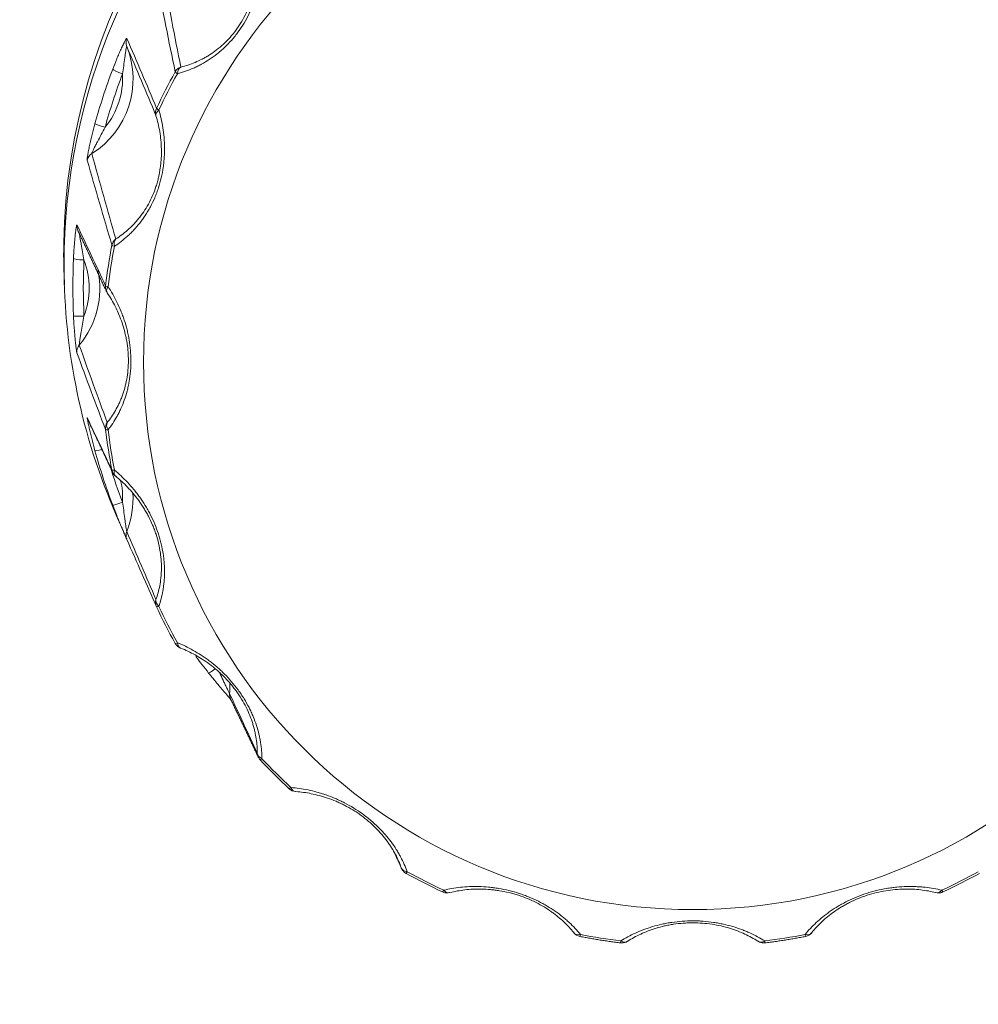
# Model space of a CAD drawing. Units: millimetres. Extents: x -150 to 368, y 59 to 282.
# Drawn here: x 108 to 113, y 127 to 131 of the extents above; entities that cross this region are included whole.
import ezdxf

# ---------------------------------------------------------------- set-up
doc = ezdxf.new("R2010")
doc.units = ezdxf.units.MM
doc.layers.add('1', color=7, linetype='Continuous', true_color=0xffffff)

msp = doc.modelspace()

# ---------------------------------------------------------------- linework, layer by layer
at = {"layer": '1', "color": 80, "linetype": 'Continuous', "lineweight": 18}
for p, q in [((108.4247, 129.1292), (108.42566, 129.12848)), ((108.42812, 128.94249), (108.46808, 128.85104)), ((108.73433, 128.30922), (108.73598, 128.30865)), ((109.28338, 127.62452), (109.28543, 127.62449)), ((109.78764, 127.261), (109.78909, 127.25744)), ((109.81045, 127.23428), (109.81051, 127.2342)), ((109.98511, 127.14563), (109.98516, 127.14555)), ((112.37241, 127.14555), (112.37246, 127.14563)), ((110.01828, 127.14236), (110.02021, 127.14295)), ((112.33736, 127.14295), (112.3393, 127.14236)), ((110.64058, 126.93347), (110.64061, 126.9334)), ((110.86707, 126.91026), (110.8684, 126.91117)), ((111.48917, 126.91117), (111.4905, 126.91026)), ((111.71696, 126.9334), (111.71699, 126.93347))]:
    msp.add_line(p, q, dxfattribs=at)
at = {"layer": '1', "color": 51, "linetype": 'Continuous', "lineweight": 13}
for p, q in [((109.81051, 127.2342), (109.81634, 127.24217)), ((109.98516, 127.14555), (109.99024, 127.1539)), ((112.36733, 127.1539), (112.37241, 127.14555)), ((110.64061, 126.9334), (110.64289, 126.94264)), ((110.8342, 126.90285), (110.83567, 126.91223)), ((111.5219, 126.91223), (111.52337, 126.90285)), ((111.71468, 126.94264), (111.71696, 126.9334))]:
    msp.add_line(p, q, dxfattribs=at)
at = {"layer": '1', "color": 80, "linetype": 'Continuous', "lineweight": 18}
for centre, start, end in [((108.42613, 130.03187), 204.82113, 213.73049), ((108.45625, 129.16798), 205.15242, 230.86598), ((108.75288, 128.35566), 209.08207, 248.22755), ((109.15081, 127.81003), 205.29591, 223.1196), ((109.28696, 127.6744), 227.09832, 265.89433), ((109.83467, 127.27798), 204.25677, 241.10313), ((110.00624, 127.19089), 245.07297, 270), ((112.35134, 127.19089), 270, 294.92703), ((110.00624, 127.19089), 270, 283.93445), ((112.35134, 127.19089), 256.06555, 270), ((110.6501, 126.98248), 218.75592, 259.05143), ((110.84028, 126.95248), 270, 302.38762), ((111.51729, 126.95248), 237.61238, 270), ((111.70747, 126.98248), 280.94857, 321.24408), ((110.84028, 126.95248), 263.01579, 270), ((111.51729, 126.95248), 270, 276.98421)]:
    msp.add_arc(centre, 0.05, start, end, dxfattribs=at)
for centre, major_axis, ratio, start_param, end_param in [((111.17673, 130.18648), (3, 0), 0.996195, 0.0315142, 3.1900912), ((111.17879, 130.13537), (-3, 0), 0.996195, 3.1415928, 6.2831853), ((108.08785, 131.02271), (-0.42034, 0), 0.996195, 2.1316716, 3.5231951), ((111.17879, 130.03063), (-2.95803, 0), 0.996195, 5.9227321, 6.01532), ((111.17673, 130.20282), (3, 0), 0.996195, 3.1442432, 3.1831204), ((111.17879, 130.03063), (-2.95803, 0), 0.996195, 6.2368914, 6.3294792), ((111.17879, 130.13537), (-3, 0), 0.996195, 0, 0.410665), ((107.92879, 130.02222), (-0.42034, 0), 0.996195, 2.4458309, 3.3532792), ((111.17879, 129.6945), (-2.82336, 0), 0.996195, 0.1223585, 0.1918008), ((111.17879, 130.03063), (-2.95803, 0), 0.996195, 0.2678653, 0.3604532), ((108.08785, 129.02174), (-0.42034, 0), 0.996195, 2.7599902, 3.2074744), ((111.17879, 129.6945), (-2.82336, 0), 0.996195, 0.4365177, 0.5059601), ((111.17879, 130.03063), (-2.95803, 0), 0.996195, 0.6407933, 0.6746125), ((108.54948, 128.11919), (-0.42034, 0), 0.996195, 3.0741494, 3.1937109), ((109.01872, 128.08777), (0.0451, 0.0216), 0.996557, 2.6293514, 3.1255331), ((111.17879, 129.6945), (-2.82336, 0), 0.996195, 0.750677, 0.8201193), ((111.17879, 129.6945), (-2.82336, 0), 0.996195, 1.0648363, 1.1342786), ((111.17879, 129.6945), (-2.82336, 0), 0.996195, 2.007314, 2.0767564)]:
    msp.add_ellipse(centre, major_axis=major_axis, ratio=ratio, start_param=start_param, end_param=end_param, dxfattribs=at)
msp.add_ellipse((111.17879, 129.67262), major_axis=(2.6209, 0), ratio=0.996195, dxfattribs=at)
at = {"layer": '1', "color": 51, "linetype": 'Continuous', "lineweight": 13}
for centre, major_axis, ratio, start_param, end_param in [((108.52433, 131.19734), (0.04591, 0.01981), 0.995419, 2.3180153, 3.1172303), ((111.17879, 130.02643), (2.90806, 0), 0.996195, 2.7811394, 2.8737273), ((108.08785, 131.02691), (0.37037, 0), 0.996195, 5.5971504, 6.3409017), ((108.4576, 131.05255), (-0.04676, 0.01769), 0.081555, 0.0657539, 1.6016436), ((111.17879, 129.6945), (-2.82336, 0), 0.996195, 5.7772252, 5.8466676), ((111.17879, 129.6918), (2.81121, 0), 0.996195, 2.6356326, 2.7050749), ((108.75288, 131.03366), (0.04894, 0.01025), 0.993027, 1.7105753, 2.4300703), ((108.75288, 131.03366), (0.0437, -0.0243), 0.076236, 3.218875, 3.8968115), ((108.75288, 131.03366), (0.01236, -0.04845), 0.637139, 3.2936413, 4.231835), ((108.66546, 130.86274), (-0.04621, -0.0191), 0.995253, 5.4565364, 6.1760314), ((108.66546, 130.86274), (0.04788, 0.0144), 0.550527, 2.1909314, 3.129125), ((108.66546, 130.86274), (0.04528, -0.02121), 0.078983, 3.2134714, 3.8914078), ((108.37443, 130.79754), (0.0482, -0.01328), 0.084048, 3.199651, 4.7355408), ((108.33802, 130.62612), (0.04808, 0.01373), 0.993588, 1.8550788, 2.6542938), ((108.28978, 130.32268), (0.04514, 0.0215), 0.996442, 2.5949879, 3.1546362), ((108.45625, 130.22133), (0.04792, 0.01428), 0.993798, 1.9418679, 2.661363), ((108.45625, 130.22133), (0.02707, -0.04204), 0.656206, 3.2793601, 4.2175537), ((111.17879, 129.6945), (-2.82336, 0), 0.996195, 6.0913845, 6.1608269), ((111.17879, 129.6918), (2.81121, 0), 0.996195, 2.9497918, 3.0192342), ((108.45625, 130.22133), (0.04908, -0.00957), 0.085558, 3.1931754, 3.8711118), ((108.27384, 130.16485), (-0.04995, 0.00232), 0.087062, 0.0389553, 1.5748451), ((111.17879, 130.02643), (2.90806, 0), 0.996195, 3.0952987, 3.1878866), ((107.92879, 130.02643), (0.37037, 0), 0.996195, 5.9113096, 6.655061), ((108.42613, 130.03187), (-0.04538, -0.02099), 0.996267, 5.7294282, 6.2831764), ((108.42613, 130.03187), (0.04962, -0.00613), 0.086504, 3.1871771, 3.8651136), ((108.42613, 130.03187), (0.04158, 0.02776), 0.560196, 2.220593, 3.1587867), ((108.27384, 129.89672), (0.04995, 0.00232), 0.087062, 3.1724505, 4.7083403), ((108.28978, 129.72207), (0.0469, 0.01733), 0.994517, 2.0938158, 2.8930308), ((108.33802, 129.41862), (0.04518, 0.02143), 0.997371, 2.9105513, 3.1567879), ((108.42613, 129.35744), (0.04677, 0.01768), 0.994737, 2.1843049, 2.9037999), ((108.42613, 129.35744), (0.04962, 0.00613), 0.086504, 3.1658214, 3.8437578), ((108.42613, 129.35744), (0.03921, -0.03103), 0.671314, 3.2548657, 4.1930593), ((111.17879, 129.6918), (2.81121, 0), 0.996195, 3.2639511, 3.3333935), ((108.37443, 129.26403), (-0.0482, -0.01328), 0.084048, 0.0117548, 1.2354174), ((111.17879, 130.02643), (2.90806, 0), 0.996195, 3.4387926, 3.5020459), ((108.45625, 129.16798), (-0.04526, -0.02125), 0.997205, 6.0376092, 6.2832018), ((108.45625, 129.16798), (0.04908, 0.00957), 0.085558, 3.1598231, 3.8377595), ((108.45625, 129.16798), (0.03156, 0.03878), 0.575304, 2.2450949, 3.1415779), ((108.08785, 129.02594), (0.37037, 0), 0.996195, 6.2254689, 6.508479), ((108.4576, 129.00902), (0.04676, 0.01769), 0.081555, 3.1456519, 4.6815417), ((108.52433, 128.84741), (0.04579, 0.02007), 0.99554, 2.3487516, 3.1479666), ((108.66546, 128.52657), (0.04574, 0.02018), 0.99575, 2.4444587, 3.1639537), ((108.66546, 128.52657), (0.04723, -0.01642), 0.680983, 3.2224201, 4.1606138), ((108.66546, 128.52657), (0.04528, 0.02121), 0.078983, 3.1395271, 3.8174635), ((111.17879, 129.6918), (2.81121, 0), 0.996195, 3.5781104, 3.6475527), ((108.75288, 128.35566), (0.0437, 0.0243), 0.076236, 3.1341235, 3.8120599), ((108.75288, 128.35566), (0.01855, 0.04643), 0.594371, 2.2621339, 3.1415831), ((108.90774, 128.22134), (0.03899, 0.0313), 0.068064, 3.1219086, 4.4358045), ((109.15081, 127.81003), (0.04521, 0.02136), 0.99674, 2.7325538, 3.1415954), ((109.15081, 127.81003), (0.05, 0.00018), 0.684267, 3.1856135, 4.1238072), ((109.15081, 127.81003), (0.0365, 0.03418), 0.063731, 3.116891, 3.7948274), ((111.17879, 129.6918), (2.81121, 0), 0.996195, 3.8922696, 3.961712), ((109.28696, 127.6744), (0.03404, 0.03663), 0.059452, 3.1126122, 3.7905486), ((109.28696, 127.6744), (0.00358, 0.04987), 0.615531, 2.2698023, 3.1415784), ((109.83467, 127.27798), (0.04711, 0.01675), 0.680845, 3.1488542, 4.0870478), ((111.17879, 129.6918), (2.81121, 0), 0.996195, 4.2064289, 4.2758713), ((111.17879, 129.6918), (2.81121, 0), 0.996195, 5.1489067, 5.2183491), ((110.00624, 127.19089), (-0.01204, 0.04853), 0.636714, 2.2668062, 3.1415814), ((112.35134, 127.19089), (0.01204, 0.04853), 0.636714, 3.1416039, 4.0163791), ((110.6501, 126.98248), (0.03899, 0.0313), 0.671051, 3.1165412, 4.0547349), ((111.17879, 129.6918), (2.81121, 0), 0.996195, 4.5205882, 4.5900305), ((110.84028, 126.95248), (-0.02678, 0.04222), 0.655845, 2.2527507, 3.141599), ((111.51729, 126.95248), (0.02678, 0.04222), 0.655845, 3.1415863, 4.0304346), ((111.17879, 129.6918), (2.81121, 0), 0.996195, 4.8347474, 4.9041898), ((111.70747, 126.98248), (-0.03899, 0.0313), 0.671051, 2.2284504, 3.1666441)]:
    msp.add_ellipse(centre, major_axis=major_axis, ratio=ratio, start_param=start_param, end_param=end_param, dxfattribs=at)
for points, knots in [([(222.85379, 131.00701), (222.85378, 131.00701), (185.15563, 131.007), (185.15563, 131.00701), (185.15563, 131.00702), (185.15564, 134.3439), (185.15563, 134.3439), (185.15562, 134.3439), (185.00577, 134.34391), (185.00577, 134.34389), (185.00577, 134.34388), (185.00577, 124.2306), (185.00577, 124.23059), (185.00577, 124.17568), (184.96081, 124.13108), (184.90569, 124.13108), (184.90568, 124.13108), (133.4248, 124.13108), (133.42478, 124.13108), (131.7491, 124.13108), (131.74908, 124.13108), (94.37031, 124.13108), (94.3703, 124.13108), (94.31518, 124.13108), (94.27021, 124.17568), (94.27021, 124.23059), (94.27021, 124.2306), (94.27022, 134.3439), (94.27021, 134.3439), (94.2702, 134.3439), (94.12036, 134.34391), (94.12036, 134.34389), (94.12036, 134.34388), (94.12037, 126.53353), (94.12036, 126.53353), (94.12035, 126.53353), (75.30466, 126.53353), (75.30464, 126.53353), (56.5082, 126.53354), (56.5082, 126.53353), (56.50821, 126.53352), (56.50819, 126.3841), (56.50821, 126.3841), (56.50822, 126.3841), (75.30464, 126.3841), (75.30466, 126.3841), (94.12036, 126.38411), (94.12036, 126.3841)], [0, 0, 0, 0, 0.0588235, 0.0588235, 0.0588235, 0.1176471, 0.1176471, 0.1176471, 0.1764706, 0.1764706, 0.1764706, 0.2352941, 0.2352941, 0.2352941, 0.2941176, 0.2941176, 0.2941176, 0.3529412, 0.3529412, 0.4117647, 0.4117647, 0.4705882, 0.4705882, 0.4705882, 0.5294118, 0.5294118, 0.5294118, 0.5882353, 0.5882353, 0.5882353, 0.6470588, 0.6470588, 0.6470588, 0.7058824, 0.7058824, 0.7058824, 0.7647059, 0.7647059, 0.8235294, 0.8235294, 0.8235294, 0.8823529, 0.8823529, 0.8823529, 0.9411765, 0.9411765, 1, 1, 1, 1]), ([(109.12315, 131.60213), (109.12288, 131.57392), (109.12083, 131.54517), (109.1145, 131.501), (109.11185, 131.4861), (109.10692, 131.46343), (109.10512, 131.45583), (109.10123, 131.44068), (109.09913, 131.43311), (109.09237, 131.4104), (109.08723, 131.39527), (109.07846, 131.37259), (109.07536, 131.36503), (109.06879, 131.34992), (109.06531, 131.34234), (109.04702, 131.30471), (109.02988, 131.276), (109.00511, 131.24199), (108.99996, 131.23525), (108.98949, 131.22218), (108.97346, 131.20309), (108.95652, 131.18554), (108.939, 131.16894), (108.93307, 131.16357), (108.92101, 131.15315), (108.91489, 131.1481), (108.89653, 131.13363), (108.88418, 131.12477), (108.85927, 131.10845), (108.84672, 131.10099), (108.82774, 131.09075), (108.82139, 131.08749), (108.80864, 131.08128), (108.80224, 131.07832), (108.77037, 131.06437), (108.74503, 131.05571), (108.71979, 131.04907)], [0, 0, 0, 0, 0.125, 0.125, 0.1875, 0.1875, 0.21875, 0.21875, 0.25, 0.25, 0.3125, 0.3125, 0.34375, 0.34375, 0.375, 0.375, 0.5, 0.5, 0.53125, 0.53125, 0.5625, 0.625, 0.625, 0.65625, 0.65625, 0.6875, 0.6875, 0.75, 0.75, 0.8125, 0.8125, 0.84375, 0.84375, 0.875, 0.875, 1, 1, 1, 1]), ([(108.73598, 131.08035), (108.75846, 131.08588), (108.78106, 131.09318), (108.81522, 131.10743), (108.82665, 131.11273), (108.8439, 131.12166), (108.84967, 131.12481), (108.86119, 131.13142), (108.86693, 131.13487), (108.88404, 131.14572), (108.89533, 131.15358), (108.91767, 131.17074), (108.92871, 131.18003), (108.96139, 131.21041), (108.98156, 131.233), (109.00452, 131.26447), (109.009, 131.27092), (109.01756, 131.28391), (109.02988, 131.30361), (109.04072, 131.32394), (109.05062, 131.34467), (109.05377, 131.35168), (109.0597, 131.36563), (109.06248, 131.37259), (109.0703, 131.39343), (109.07484, 131.40726), (109.08273, 131.43483), (109.08609, 131.44857), (109.09172, 131.47596), (109.09398, 131.48949), (109.09927, 131.52943), (109.10084, 131.55532), (109.10086, 131.58065)], [0, 0, 0, 0, 0.125, 0.125, 0.1875, 0.1875, 0.21875, 0.21875, 0.25, 0.25, 0.3125, 0.3125, 0.375, 0.375, 0.5, 0.5, 0.53125, 0.53125, 0.5625, 0.625, 0.625, 0.65625, 0.65625, 0.6875, 0.6875, 0.75, 0.75, 0.8125, 0.8125, 0.875, 0.875, 1, 1, 1, 1]), ([(108.47866, 131.2174), (108.47849, 131.2178), (108.47814, 131.21779), (108.4771, 131.21699), (108.47642, 131.2162), (108.47473, 131.21387), (108.47376, 131.21236), (108.47156, 131.20872), (108.47034, 131.20657), (108.46641, 131.19938), (108.46349, 131.19368), (108.4588, 131.1841), (108.45718, 131.18073), (108.45393, 131.17382), (108.45228, 131.17026), (108.44731, 131.15934), (108.44394, 131.15171), (108.43714, 131.13591), (108.43376, 131.12786), (108.42375, 131.10346), (108.41722, 131.08681), (108.41084, 131.06996)], [0, 0, 0, 0, 0.0625, 0.0625, 0.125, 0.125, 0.1875, 0.1875, 0.25, 0.25, 0.375, 0.375, 0.4375, 0.4375, 0.5, 0.5, 0.625, 0.625, 0.75, 0.75, 1, 1, 1, 1]), ([(108.4576, 131.04819), (108.45968, 131.06096), (108.46156, 131.07371), (108.46512, 131.09902), (108.46679, 131.11159), (108.46932, 131.1301), (108.47016, 131.1362), (108.47146, 131.14521), (108.4719, 131.14819), (108.47278, 131.15398), (108.47322, 131.15679), (108.47411, 131.1622), (108.47454, 131.16476), (108.4754, 131.16948), (108.47582, 131.17167), (108.47642, 131.17441), (108.4766, 131.17523), (108.47696, 131.17665), (108.47713, 131.17726), (108.47743, 131.17817), (108.47756, 131.17849), (108.47779, 131.17881), (108.47788, 131.17881), (108.47795, 131.17865)], [0, 0, 0, 0, 0.25, 0.25, 0.5, 0.5, 0.625, 0.625, 0.6875, 0.6875, 0.75, 0.75, 0.8125, 0.8125, 0.875, 0.875, 0.90625, 0.90625, 0.9375, 0.9375, 0.96875, 0.96875, 1, 1, 1, 1]), ([(94.12036, 126.3841), (94.12036, 126.38409), (94.12036, 124.2306), (94.12036, 124.23059), (94.12036, 124.09333), (94.23249, 123.98179), (94.3703, 123.98179), (94.37031, 123.98179), (117.36455, 123.9818), (117.36455, 123.98179), (117.36455, 123.98178), (117.36454, 77.23931), (117.36455, 77.23931), (117.36456, 77.23931), (117.51454, 77.2393), (117.51454, 77.23931), (117.51454, 77.23932), (117.51453, 123.98179), (117.51454, 123.98179), (117.51455, 123.98179), (131.74908, 123.98179), (131.7491, 123.98179), (133.42478, 123.98179), (133.4248, 123.98179), (161.84211, 123.9818), (161.84211, 123.98179), (161.84211, 123.98178), (161.8421, 77.23931), (161.84211, 77.23931), (161.84212, 77.23931), (161.9921, 77.2393), (161.9921, 77.23931), (161.9921, 77.23932), (161.99209, 123.98179), (161.9921, 123.98179), (161.99211, 123.98179), (184.90568, 123.98179), (184.90569, 123.98179), (185.04347, 123.98179), (185.15563, 124.09333), (185.15563, 124.23059), (185.15563, 124.2306), (185.15562, 130.85759), (185.15563, 130.85759), (185.15564, 130.85759), (222.85378, 130.85758), (222.85378, 130.85759), (222.85378, 130.8576), (222.85378, 131.00697), (222.85378, 131.007)], [0, 0, 0, 0, 0.0588242, 0.0588242, 0.0588242, 0.1176484, 0.1176484, 0.1176484, 0.1764725, 0.1764725, 0.1764725, 0.2352967, 0.2352967, 0.2352967, 0.2941209, 0.2941209, 0.2941209, 0.3529451, 0.3529451, 0.3529451, 0.4117693, 0.4117693, 0.4705935, 0.4705935, 0.5294176, 0.5294176, 0.5294176, 0.5882418, 0.5882418, 0.5882418, 0.647066, 0.647066, 0.647066, 0.7058902, 0.7058902, 0.7058902, 0.7647144, 0.7647144, 0.7647144, 0.8235385, 0.8235385, 0.8235385, 0.8823627, 0.8823627, 0.8823627, 0.9411869, 0.9411869, 0.9411869, 1, 1, 1, 1]), ([(108.63118, 130.87582), (108.63912, 130.84882), (108.64556, 130.82077), (108.65252, 130.77669), (108.65438, 130.76167), (108.6564, 130.73854), (108.65694, 130.73075), (108.65774, 130.71511), (108.658, 130.70724), (108.65833, 130.68352), (108.65796, 130.66752), (108.65644, 130.64322), (108.65577, 130.63506), (108.65408, 130.61865), (108.65306, 130.61036), (108.64707, 130.5689), (108.63957, 130.53631), (108.62656, 130.49633), (108.62376, 130.48834), (108.61788, 130.47268), (108.60862, 130.4496), (108.59807, 130.42771), (108.58671, 130.40656), (108.58279, 130.39964), (108.57469, 130.38603), (108.57051, 130.37936), (108.55776, 130.35998), (108.54892, 130.34778), (108.53067, 130.32465), (108.52124, 130.31372), (108.5067, 130.29819), (108.50178, 130.29315), (108.49182, 130.28336), (108.48677, 130.27859), (108.46139, 130.2556), (108.44051, 130.23965), (108.41912, 130.22566)], [0, 0, 0, 0, 0.125, 0.125, 0.1875, 0.1875, 0.21875, 0.21875, 0.25, 0.25, 0.3125, 0.3125, 0.34375, 0.34375, 0.375, 0.375, 0.5, 0.5, 0.53125, 0.53125, 0.5625, 0.625, 0.625, 0.65625, 0.65625, 0.6875, 0.6875, 0.75, 0.75, 0.8125, 0.8125, 0.84375, 0.84375, 0.875, 0.875, 1, 1, 1, 1]), ([(108.32624, 130.81057), (108.32147, 130.79324), (108.31691, 130.7759), (108.31047, 130.74995), (108.30839, 130.7413), (108.30539, 130.72836), (108.3044, 130.72404), (108.30248, 130.71543), (108.30153, 130.71111), (108.29881, 130.69837), (108.29713, 130.69015), (108.2941, 130.67441), (108.29279, 130.66713), (108.2912, 130.65741), (108.29073, 130.65434), (108.28995, 130.64886), (108.28964, 130.64643), (108.28919, 130.64223), (108.28905, 130.64046), (108.28896, 130.63779), (108.28901, 130.63686), (108.28915, 130.63636)], [0, 0, 0, 0, 0.25, 0.25, 0.375, 0.375, 0.4375, 0.4375, 0.5, 0.5, 0.625, 0.625, 0.75, 0.75, 0.8125, 0.8125, 0.875, 0.875, 0.9375, 0.9375, 1, 1, 1, 1]), ([(108.31144, 130.66812), (108.31137, 130.66829), (108.31138, 130.66861), (108.31155, 130.6695), (108.31171, 130.67009), (108.3124, 130.67219), (108.31311, 130.67404), (108.31489, 130.67825), (108.31593, 130.68057), (108.31823, 130.68554), (108.31948, 130.68816), (108.32209, 130.69348), (108.32345, 130.69621), (108.32625, 130.70175), (108.3277, 130.70457), (108.33209, 130.71306), (108.33509, 130.71873), (108.34415, 130.73576), (108.35031, 130.74715), (108.36252, 130.77009), (108.36856, 130.78161), (108.37443, 130.79319)], [0, 0, 0, 0, 0.03125, 0.03125, 0.0625, 0.0625, 0.125, 0.125, 0.1875, 0.1875, 0.25, 0.25, 0.3125, 0.3125, 0.375, 0.375, 0.5, 0.5, 0.75, 0.75, 1, 1, 1, 1]), ([(108.24008, 130.32769), (108.23991, 130.32804), (108.2397, 130.32794), (108.2392, 130.3269), (108.23891, 130.32596), (108.23826, 130.32326), (108.23791, 130.32154), (108.23716, 130.31743), (108.23676, 130.31503), (108.23553, 130.30702), (108.23468, 130.30073), (108.2334, 130.29021), (108.23297, 130.28651), (108.23213, 130.27896), (108.23172, 130.27508), (108.23052, 130.26318), (108.22975, 130.2549), (108.2283, 130.2378), (108.22763, 130.22911), (108.22578, 130.20284), (108.22476, 130.185), (108.22392, 130.167)], [0, 0, 0, 0, 0.0625, 0.0625, 0.125, 0.125, 0.1875, 0.1875, 0.25, 0.25, 0.375, 0.375, 0.4375, 0.4375, 0.5, 0.5, 0.625, 0.625, 0.75, 0.75, 1, 1, 1, 1]), ([(108.27384, 130.16049), (108.27185, 130.17328), (108.26968, 130.18598), (108.26517, 130.21114), (108.26283, 130.22361), (108.2594, 130.24196), (108.25826, 130.24803), (108.25663, 130.25698), (108.25609, 130.25995), (108.25506, 130.26571), (108.25457, 130.26851), (108.25364, 130.27391), (108.25322, 130.27648), (108.25246, 130.28122), (108.25212, 130.28342), (108.25173, 130.28619), (108.25162, 130.28702), (108.25144, 130.28847), (108.25137, 130.28909), (108.25129, 130.29004), (108.25128, 130.29037), (108.2513, 130.29074), (108.25135, 130.29076), (108.25142, 130.29062)], [0, 0, 0, 0, 0.25, 0.25, 0.5, 0.5, 0.625, 0.625, 0.6875, 0.6875, 0.75, 0.75, 0.8125, 0.8125, 0.875, 0.875, 0.90625, 0.90625, 0.9375, 0.9375, 0.96875, 0.96875, 1, 1, 1, 1]), ([(108.38859, 130.03362), (108.40396, 130.01029), (108.41826, 129.98551), (108.43782, 129.94562), (108.44403, 129.93187), (108.45279, 129.91044), (108.45562, 129.90318), (108.46102, 129.88852), (108.46361, 129.8811), (108.471, 129.8586), (108.47545, 129.84324), (108.48132, 129.81962), (108.48314, 129.81165), (108.4865, 129.7955), (108.48805, 129.7873), (108.49495, 129.74598), (108.49781, 129.71266), (108.49784, 129.67063), (108.49766, 129.66217), (108.49696, 129.64547), (108.49536, 129.62068), (108.49224, 129.59663), (108.48816, 129.57305), (108.48663, 129.56527), (108.48327, 129.54985), (108.48144, 129.54223), (108.47555, 129.5199), (108.4711, 129.50561), (108.46128, 129.47805), (108.45591, 129.46479), (108.44722, 129.44559), (108.44422, 129.43931), (108.43801, 129.42696), (108.4348, 129.42089), (108.41841, 129.39131), (108.40403, 129.3698), (108.38859, 129.34999)], [0, 0, 0, 0, 0.125, 0.125, 0.1875, 0.1875, 0.21875, 0.21875, 0.25, 0.25, 0.3125, 0.3125, 0.34375, 0.34375, 0.375, 0.375, 0.5, 0.5, 0.53125, 0.53125, 0.5625, 0.625, 0.625, 0.65625, 0.65625, 0.6875, 0.6875, 0.75, 0.75, 0.8125, 0.8125, 0.84375, 0.84375, 0.875, 0.875, 1, 1, 1, 1]), ([(108.22392, 129.89426), (108.22475, 129.87631), (108.22578, 129.85842), (108.22761, 129.83174), (108.22827, 129.82287), (108.22934, 129.80962), (108.22971, 129.80521), (108.23048, 129.79641), (108.23087, 129.79201), (108.23209, 129.77903), (108.23293, 129.77067), (108.23466, 129.75473), (108.23551, 129.74738), (108.23674, 129.7376), (108.23714, 129.73452), (108.2379, 129.72904), (108.23825, 129.72661), (108.2389, 129.72244), (108.23919, 129.7207), (108.2397, 129.71809), (108.23991, 129.7172), (108.24008, 129.71675)], [0, 0, 0, 0, 0.25, 0.25, 0.375, 0.375, 0.4375, 0.4375, 0.5, 0.5, 0.625, 0.625, 0.75, 0.75, 0.8125, 0.8125, 0.875, 0.875, 0.9375, 0.9375, 1, 1, 1, 1]), ([(108.25142, 129.75382), (108.25135, 129.75397), (108.25131, 129.75428), (108.25128, 129.7552), (108.25129, 129.75581), (108.25141, 129.75804), (108.2516, 129.76004), (108.25212, 129.7646), (108.25245, 129.76714), (108.25321, 129.77259), (108.25363, 129.77548), (108.25454, 129.78136), (108.25503, 129.78437), (108.25604, 129.79051), (108.25658, 129.79365), (108.25821, 129.80309), (108.25934, 129.80941), (108.26277, 129.82841), (108.26513, 129.84115), (108.26967, 129.86673), (108.27185, 129.87955), (108.27384, 129.89236)], [0, 0, 0, 0, 0.03125, 0.03125, 0.0625, 0.0625, 0.125, 0.125, 0.1875, 0.1875, 0.25, 0.25, 0.3125, 0.3125, 0.375, 0.375, 0.5, 0.5, 0.75, 0.75, 1, 1, 1, 1]), ([(108.38482, 129.3853), (108.39871, 129.4026), (108.41169, 129.42141), (108.42956, 129.4525), (108.43524, 129.46335), (108.4433, 129.48047), (108.44592, 129.48633), (108.45095, 129.4983), (108.45336, 129.50439), (108.46027, 129.52301), (108.46445, 129.53588), (108.47182, 129.56265), (108.47502, 129.57656), (108.48292, 129.62007), (108.48568, 129.65008), (108.48569, 129.68899), (108.48552, 129.69683), (108.48484, 129.71237), (108.4833, 129.73556), (108.48031, 129.75843), (108.47639, 129.7811), (108.47493, 129.78865), (108.47174, 129.80349), (108.47001, 129.81079), (108.46448, 129.83237), (108.46031, 129.84633), (108.45114, 129.87348), (108.44614, 129.88668), (108.43949, 129.90256), (108.43822, 129.90553), (108.43692, 129.90849)], [0, 0, 0, 0, 0.1511316, 0.1511316, 0.2266974, 0.2266974, 0.2644803, 0.2644803, 0.3022632, 0.3022632, 0.377829, 0.377829, 0.4533948, 0.4533948, 0.6045264, 0.6045264, 0.6423093, 0.6423093, 0.6800922, 0.755658, 0.755658, 0.7934409, 0.7934409, 0.8312238, 0.8312238, 0.9067896, 0.9067896, 0.9823553, 0.9823553, 1, 1, 1, 1]), ([(108.28915, 129.40809), (108.28901, 129.40839), (108.28896, 129.40825), (108.28905, 129.40714), (108.28918, 129.40617), (108.28963, 129.40344), (108.28994, 129.40171), (108.29071, 129.39761), (108.29117, 129.39522), (108.29276, 129.38727), (108.29406, 129.38105), (108.29631, 129.37068), (108.29711, 129.36704), (108.29877, 129.35962), (108.29964, 129.35581), (108.30232, 129.34414), (108.30424, 129.33604), (108.30829, 129.31935), (108.31039, 129.31089), (108.31688, 129.28535), (108.32145, 129.26807), (108.32624, 129.2507)], [0, 0, 0, 0, 0.0625, 0.0625, 0.125, 0.125, 0.1875, 0.1875, 0.25, 0.25, 0.375, 0.375, 0.4375, 0.4375, 0.5, 0.5, 0.625, 0.625, 0.75, 0.75, 1, 1, 1, 1]), ([(108.41912, 129.15795), (108.44041, 129.14041), (108.46118, 129.12116), (108.49143, 129.08913), (108.50137, 129.07792), (108.51602, 129.0602), (108.52085, 129.05414), (108.53034, 129.04183), (108.535, 129.03556), (108.54874, 129.01639), (108.55756, 129.00313), (108.57025, 128.98243), (108.57439, 128.9754), (108.58246, 128.96106), (108.58642, 128.95372), (108.60554, 128.91651), (108.61849, 128.88568), (108.63155, 128.84572), (108.63401, 128.83762), (108.63855, 128.82153), (108.64478, 128.79747), (108.64939, 128.77366), (108.65298, 128.74999), (108.654, 128.74213), (108.65571, 128.72646), (108.6564, 128.71865), (108.65795, 128.69564), (108.65832, 128.6807), (108.6579, 128.65153), (108.65711, 128.6373), (108.65512, 128.61641), (108.65433, 128.60953), (108.65249, 128.59591), (108.65144, 128.58917), (108.64563, 128.55609), (108.63916, 128.53128), (108.63118, 128.50779)], [0, 0, 0, 0, 0.125, 0.125, 0.1875, 0.1875, 0.21875, 0.21875, 0.25, 0.25, 0.3125, 0.3125, 0.34375, 0.34375, 0.375, 0.375, 0.5, 0.5, 0.53125, 0.53125, 0.5625, 0.625, 0.625, 0.65625, 0.65625, 0.6875, 0.6875, 0.75, 0.75, 0.8125, 0.8125, 0.84375, 0.84375, 0.875, 0.875, 1, 1, 1, 1]), ([(108.47795, 128.8658), (108.47788, 128.86592), (108.47779, 128.86621), (108.47756, 128.86709), (108.47743, 128.86768), (108.47698, 128.86986), (108.47661, 128.87183), (108.47583, 128.87635), (108.47541, 128.87888), (108.47456, 128.88431), (108.47412, 128.8872), (108.47325, 128.89308), (108.47281, 128.8961), (108.47194, 128.90227), (108.4715, 128.90542), (108.47021, 128.91491), (108.46936, 128.92127), (108.46683, 128.94042), (108.46516, 128.95327), (108.46158, 128.979), (108.45969, 128.99186), (108.4576, 129.00466)], [0, 0, 0, 0, 0.03125, 0.03125, 0.0625, 0.0625, 0.125, 0.125, 0.1875, 0.1875, 0.25, 0.25, 0.3125, 0.3125, 0.375, 0.375, 0.5, 0.5, 0.75, 0.75, 1, 1, 1, 1]), ([(108.71979, 128.33454), (108.74492, 128.32433), (108.77011, 128.31233), (108.8081, 128.29106), (108.82079, 128.28343), (108.8399, 128.27103), (108.84627, 128.26674), (108.85891, 128.25792), (108.86519, 128.25338), (108.88392, 128.23933), (108.89626, 128.2294), (108.91452, 128.2136), (108.92057, 128.20817), (108.93257, 128.19699), (108.93855, 128.19122), (108.96801, 128.16168), (108.98978, 128.13633), (109.0146, 128.10234), (109.01946, 128.0954), (109.02879, 128.08149), (109.04225, 128.06054), (109.05414, 128.03933), (109.06504, 128.01796), (109.06851, 128.0108), (109.07513, 127.99644), (109.07827, 127.98925), (109.08711, 127.96787), (109.09226, 127.95381), (109.10128, 127.92599), (109.10515, 127.91224), (109.11006, 127.89182), (109.11156, 127.88504), (109.11426, 127.87156), (109.11547, 127.86485), (109.12082, 127.83169), (109.12288, 127.80619), (109.12315, 127.78148)], [0, 0, 0, 0, 0.125, 0.125, 0.1875, 0.1875, 0.21875, 0.21875, 0.25, 0.25, 0.3125, 0.3125, 0.34375, 0.34375, 0.375, 0.375, 0.5, 0.5, 0.53125, 0.53125, 0.5625, 0.625, 0.625, 0.65625, 0.65625, 0.6875, 0.6875, 0.75, 0.75, 0.8125, 0.8125, 0.84375, 0.84375, 0.875, 0.875, 1, 1, 1, 1]), ([(108.96886, 128.09097), (108.9688, 128.09107), (108.96867, 128.09133), (108.96827, 128.0921), (108.968, 128.09264), (108.96702, 128.09459), (108.96614, 128.09636), (108.96413, 128.10044), (108.96301, 128.10273), (108.96062, 128.10765), (108.95935, 128.11026), (108.95679, 128.11561), (108.95547, 128.11835), (108.9528, 128.12396), (108.95144, 128.12683), (108.94734, 128.13547), (108.94461, 128.14126), (108.93636, 128.15871), (108.93081, 128.17042), (108.92343, 128.18565), (108.9217, 128.18919), (108.91996, 128.19272)], [0, 0, 0, 0, 0.0378437, 0.0378437, 0.0756874, 0.0756874, 0.1513748, 0.1513748, 0.2270622, 0.2270622, 0.3027496, 0.3027496, 0.3784371, 0.3784371, 0.4541245, 0.4541245, 0.6054993, 0.6054993, 0.9082489, 0.9082489, 1, 1, 1, 1]), ([(109.26116, 127.64399), (109.28767, 127.64192), (109.31483, 127.63818), (109.35682, 127.62954), (109.37103, 127.62615), (109.39272, 127.62018), (109.40001, 127.61805), (109.41456, 127.61352), (109.42185, 127.61112), (109.44374, 127.60348), (109.45838, 127.59782), (109.48043, 127.58837), (109.4878, 127.58506), (109.50255, 127.5781), (109.50997, 127.57445), (109.54689, 127.55538), (109.57535, 127.53795), (109.6095, 127.51327), (109.61628, 127.50816), (109.62949, 127.49781), (109.64885, 127.48204), (109.66686, 127.46555), (109.68402, 127.4486), (109.68959, 127.44287), (109.70047, 127.43127), (109.70576, 127.42541), (109.72102, 127.40783), (109.73045, 127.39607), (109.74803, 127.37245), (109.75617, 127.36059), (109.7675, 127.34274), (109.77114, 127.33677), (109.77812, 127.32482), (109.78147, 127.31883), (109.79745, 127.28903), (109.80786, 127.2655), (109.81634, 127.24217)], [0, 0, 0, 0, 0.125, 0.125, 0.1875, 0.1875, 0.21875, 0.21875, 0.25, 0.25, 0.3125, 0.3125, 0.34375, 0.34375, 0.375, 0.375, 0.5, 0.5, 0.53125, 0.53125, 0.5625, 0.625, 0.625, 0.65625, 0.65625, 0.6875, 0.6875, 0.75, 0.75, 0.8125, 0.8125, 0.84375, 0.84375, 0.875, 0.875, 1, 1, 1, 1]), ([(109.99024, 127.1539), (110.01554, 127.16), (110.042, 127.16472), (110.08389, 127.16931), (110.09823, 127.17043), (110.12038, 127.17138), (110.12786, 127.17158), (110.14291, 127.17172), (110.15048, 127.17166), (110.1734, 127.17109), (110.18891, 127.17018), (110.21259, 127.16795), (110.22055, 127.16706), (110.23662, 127.16497), (110.24475, 127.16376), (110.28551, 127.15695), (110.31788, 127.14912), (110.35801, 127.13616), (110.36605, 127.13339), (110.38185, 127.12762), (110.40521, 127.11859), (110.42757, 127.10847), (110.44931, 127.09765), (110.45644, 127.09393), (110.47052, 127.08627), (110.47744, 127.08233), (110.49762, 127.07035), (110.51041, 127.06209), (110.53482, 127.0451), (110.54644, 127.03636), (110.56309, 127.02292), (110.56851, 127.01838), (110.57909, 127.0092), (110.58426, 127.00455), (110.6093, 126.98123), (110.62703, 126.96214), (110.64289, 126.94264)], [0, 0, 0, 0, 0.125, 0.125, 0.1875, 0.1875, 0.21875, 0.21875, 0.25, 0.25, 0.3125, 0.3125, 0.34375, 0.34375, 0.375, 0.375, 0.5, 0.5, 0.53125, 0.53125, 0.5625, 0.625, 0.625, 0.65625, 0.65625, 0.6875, 0.6875, 0.75, 0.75, 0.8125, 0.8125, 0.84375, 0.84375, 0.875, 0.875, 1, 1, 1, 1]), ([(111.71468, 126.94264), (111.73047, 126.96205), (111.7481, 126.98104), (111.7779, 127.00884), (111.7884, 127.01799), (111.80514, 127.03153), (111.81087, 127.03601), (111.82257, 127.0448), (111.82855, 127.04913), (111.8469, 127.06192), (111.85967, 127.07017), (111.87972, 127.08209), (111.88655, 127.08599), (111.90054, 127.09362), (111.90771, 127.09737), (111.94422, 127.11557), (111.97481, 127.12812), (112.01492, 127.14113), (112.02307, 127.1436), (112.03931, 127.14821), (112.06366, 127.15462), (112.08795, 127.15959), (112.11221, 127.16367), (112.12029, 127.16487), (112.13643, 127.16699), (112.14449, 127.1679), (112.16831, 127.17016), (112.18385, 127.17107), (112.21433, 127.17185), (112.22928, 127.17171), (112.25129, 127.17078), (112.25856, 127.17035), (112.27298, 127.16926), (112.28013, 127.1686), (112.31531, 127.16477), (112.34192, 127.16003), (112.36733, 127.1539)], [0, 0, 0, 0, 0.125, 0.125, 0.1875, 0.1875, 0.21875, 0.21875, 0.25, 0.25, 0.3125, 0.3125, 0.34375, 0.34375, 0.375, 0.375, 0.5, 0.5, 0.53125, 0.53125, 0.5625, 0.625, 0.625, 0.65625, 0.65625, 0.6875, 0.6875, 0.75, 0.75, 0.8125, 0.8125, 0.84375, 0.84375, 0.875, 0.875, 1, 1, 1, 1]), ([(110.83567, 126.91223), (110.85727, 126.92573), (110.88044, 126.93828), (110.91814, 126.95543), (110.9312, 126.96087), (110.95164, 126.96854), (110.95859, 126.97102), (110.97265, 126.97575), (110.97978, 126.97801), (111.00147, 126.98448), (111.01634, 126.98837), (111.03933, 126.9935), (111.04711, 126.99509), (111.06291, 126.99803), (111.07095, 126.99937), (111.11157, 127.0054), (111.14467, 127.00791), (111.18686, 127.00793), (111.19537, 127.00777), (111.21222, 127.00716), (111.2373, 127.00577), (111.26183, 127.00304), (111.286, 126.99947), (111.294, 126.99814), (111.30989, 126.99521), (111.31777, 126.9936), (111.3409, 126.98845), (111.35579, 126.98456), (111.38465, 126.97597), (111.39862, 126.97127), (111.41895, 126.96366), (111.42562, 126.96104), (111.43876, 126.9556), (111.44523, 126.95279), (111.4769, 126.93841), (111.5002, 126.92579), (111.5219, 126.91223)], [0, 0, 0, 0, 0.125, 0.125, 0.1875, 0.1875, 0.21875, 0.21875, 0.25, 0.25, 0.3125, 0.3125, 0.34375, 0.34375, 0.375, 0.375, 0.5, 0.5, 0.53125, 0.53125, 0.5625, 0.625, 0.625, 0.65625, 0.65625, 0.6875, 0.6875, 0.75, 0.75, 0.8125, 0.8125, 0.84375, 0.84375, 0.875, 0.875, 1, 1, 1, 1])]:
    msp.add_open_spline(points, degree=3, knots=knots, dxfattribs=at)
for points in [[(108.65213, 131.5192), (108.67886, 131.3717), (108.70697, 131.22554), (108.73598, 131.08035)], [(108.70917, 131.05763), (108.67901, 131.20261), (108.64955, 131.34855), (108.62108, 131.49585)], [(108.47866, 131.2174), (108.5263, 131.10758), (108.57342, 130.99617), (108.62018, 130.88364)], [(108.61748, 130.84867), (108.57124, 130.96016), (108.52473, 131.07036), (108.47795, 131.17865)], [(108.31144, 130.66812), (108.34872, 130.53072), (108.38691, 130.39502), (108.42566, 130.26053)], [(108.4072, 130.23066), (108.36743, 130.36462), (108.32803, 130.49969), (108.28915, 130.63636)], [(108.24008, 130.32769), (108.28556, 130.23257), (108.33105, 130.13577), (108.37654, 130.03779)], [(108.25142, 129.75382), (108.29561, 129.62928), (108.34014, 129.50663), (108.38482, 129.3853)], [(108.37654, 129.35121), (108.33105, 129.47171), (108.28556, 129.59339), (108.24008, 129.71675)], [(108.28915, 129.40809), (108.32803, 129.32628), (108.36743, 129.24287), (108.4072, 129.15834)], [(108.47795, 128.8658), (108.52473, 128.75561), (108.57124, 128.64732), (108.61748, 128.54034)], [(108.96886, 128.09097), (109.01364, 127.99522), (109.05758, 127.90121), (109.10086, 127.80835)]]:
    msp.add_open_spline(points, degree=3, dxfattribs=at)
at = {"layer": '1', "color": 80, "linetype": 'Continuous', "lineweight": 18}
for points, knots in [([(108.42566, 130.26053), (108.44477, 130.27262), (108.46348, 130.28643), (108.49083, 130.31039), (108.49983, 130.31892), (108.51313, 130.33267), (108.51754, 130.33742), (108.52625, 130.34722), (108.53053, 130.35226), (108.54316, 130.3678), (108.55129, 130.37872), (108.56691, 130.40187), (108.5744, 130.41409), (108.59573, 130.45299), (108.60778, 130.48066), (108.61987, 130.51766), (108.62213, 130.52517), (108.62627, 130.54016), (108.63194, 130.5627), (108.63606, 130.5854), (108.63921, 130.60819), (108.6401, 130.61583), (108.64154, 130.63095), (108.64209, 130.63843), (108.6433, 130.6607), (108.64349, 130.67527), (108.64282, 130.70398), (108.64195, 130.71811), (108.63925, 130.74597), (108.63743, 130.75956), (108.63079, 130.79929), (108.62478, 130.82448), (108.61748, 130.84867)], [0, 0, 0, 0, 0.125, 0.125, 0.1875, 0.1875, 0.21875, 0.21875, 0.25, 0.25, 0.3125, 0.3125, 0.375, 0.375, 0.5, 0.5, 0.53125, 0.53125, 0.5625, 0.625, 0.625, 0.65625, 0.65625, 0.6875, 0.6875, 0.75, 0.75, 0.8125, 0.8125, 0.875, 0.875, 1, 1, 1, 1]), ([(108.43692, 129.90849), (108.43268, 129.91819), (108.42825, 129.92761), (108.41173, 129.96067), (108.39871, 129.98286), (108.38482, 130.00371)], [0, 0, 0, 0, 0.277064, 0.277064, 1, 1, 1, 1]), ([(108.61748, 128.54034), (108.62477, 128.56098), (108.63077, 128.58278), (108.6374, 128.61774), (108.63921, 128.62977), (108.64124, 128.64848), (108.64181, 128.65484), (108.64267, 128.66774), (108.64298, 128.67427), (108.64349, 128.69406), (108.6433, 128.70755), (108.6417, 128.73524), (108.6403, 128.74943), (108.63399, 128.79319), (108.6272, 128.82256), (108.61514, 128.85957), (108.61255, 128.86698), (108.60711, 128.88155), (108.59852, 128.90314), (108.5887, 128.92399), (108.5781, 128.94437), (108.57443, 128.95111), (108.56692, 128.96427), (108.56309, 128.97069), (108.55136, 128.98955), (108.54324, 129.00156), (108.52647, 129.02462), (108.51781, 129.03567), (108.50002, 129.0569), (108.49097, 129.06697), (108.46352, 129.09566), (108.44478, 129.11284), (108.42566, 129.12848)], [0, 0, 0, 0, 0.125, 0.125, 0.1875, 0.1875, 0.21875, 0.21875, 0.25, 0.25, 0.3125, 0.3125, 0.375, 0.375, 0.5, 0.5, 0.53125, 0.53125, 0.5625, 0.625, 0.625, 0.65625, 0.65625, 0.6875, 0.6875, 0.75, 0.75, 0.8125, 0.8125, 0.875, 0.875, 1, 1, 1, 1]), ([(108.41084, 128.99131), (108.4172, 128.9745), (108.42371, 128.95779), (108.43363, 128.93296), (108.43697, 128.92472), (108.44201, 128.91243), (108.44369, 128.90835), (108.44707, 128.90021), (108.44878, 128.89613), (108.45382, 128.88415), (108.4571, 128.87644), (108.46341, 128.86177), (108.46635, 128.85501), (108.47027, 128.84604), (108.47151, 128.84323), (108.47372, 128.83821), (108.4747, 128.83599), (108.47638, 128.83219), (108.47709, 128.83061), (108.47813, 128.82824), (108.47849, 128.82744), (108.47866, 128.82705)], [0, 0, 0, 0, 0.25, 0.25, 0.375, 0.375, 0.4375, 0.4375, 0.5, 0.5, 0.625, 0.625, 0.75, 0.75, 0.8125, 0.8125, 0.875, 0.875, 0.9375, 0.9375, 1, 1, 1, 1]), ([(109.10086, 127.80835), (109.10084, 127.83014), (109.09927, 127.85264), (109.09401, 127.88782), (109.09177, 127.89978), (109.08757, 127.91815), (109.08603, 127.92436), (109.08265, 127.93686), (109.08082, 127.94314), (109.07489, 127.96208), (109.07034, 127.97483), (109.05994, 128.00061), (109.05407, 128.01366), (109.03417, 128.05329), (109.01848, 128.07911), (108.99553, 128.1106), (108.99078, 128.11684), (108.98111, 128.12903), (108.96631, 128.14694), (108.95062, 128.16376), (108.93439, 128.17991), (108.92886, 128.1852), (108.91777, 128.19542), (108.91221, 128.20036), (108.89543, 128.21471), (108.88415, 128.22367), (108.86142, 128.2405), (108.84997, 128.24837), (108.8269, 128.26315), (108.81539, 128.26998), (108.78111, 128.28894), (108.75848, 128.29959), (108.73598, 128.30865)], [0, 0, 0, 0, 0.125, 0.125, 0.1875, 0.1875, 0.21875, 0.21875, 0.25, 0.25, 0.3125, 0.3125, 0.375, 0.375, 0.5, 0.5, 0.53125, 0.53125, 0.5625, 0.625, 0.625, 0.65625, 0.65625, 0.6875, 0.6875, 0.75, 0.75, 0.8125, 0.8125, 0.875, 0.875, 1, 1, 1, 1]), ([(108.86871, 128.19009), (108.87998, 128.17606), (108.89132, 128.16217), (108.90762, 128.14249), (108.91257, 128.13656), (108.9175, 128.13067)], [0, 0, 0, 0, 0.6970487, 0.6970487, 1, 1, 1, 1]), ([(108.91735, 128.13085), (108.92409, 128.12282), (108.93692, 128.10758), (108.95444, 128.08704), (108.96769, 128.07148), (108.97353, 128.06449), (108.97532, 128.0623), (108.97532, 128.0623)], [0, 0, 0, 0, 0.2840227, 0.5630869, 0.8029171, 0.9999978, 1, 1, 1, 1]), ([(109.78764, 127.261), (109.78032, 127.28163), (109.77132, 127.30246), (109.75469, 127.33418), (109.74863, 127.34483), (109.73861, 127.36096), (109.73511, 127.36637), (109.72781, 127.37719), (109.72402, 127.38258), (109.71222, 127.39872), (109.70378, 127.40942), (109.68558, 127.4307), (109.67582, 127.44128), (109.64428, 127.47279), (109.62123, 127.4925), (109.58964, 127.51538), (109.58319, 127.51986), (109.57024, 127.52848), (109.55067, 127.54096), (109.53066, 127.55216), (109.51037, 127.56254), (109.50353, 127.56588), (109.48995, 127.5722), (109.48319, 127.5752), (109.46301, 127.58372), (109.44968, 127.58879), (109.42321, 127.59786), (109.41008, 127.60186), (109.38399, 127.60888), (109.37116, 127.61187), (109.3334, 127.61946), (109.30909, 127.6227), (109.28543, 127.62449)], [0, 0, 0, 0, 0.125, 0.125, 0.1875, 0.1875, 0.21875, 0.21875, 0.25, 0.25, 0.3125, 0.3125, 0.375, 0.375, 0.5, 0.5, 0.53125, 0.53125, 0.5625, 0.625, 0.625, 0.65625, 0.65625, 0.6875, 0.6875, 0.75, 0.75, 0.8125, 0.8125, 0.875, 0.875, 1, 1, 1, 1]), ([(110.6106, 126.95185), (110.59669, 126.96913), (110.58115, 126.98609), (110.55477, 127.01103), (110.54547, 127.01926), (110.53061, 127.03146), (110.5255, 127.03551), (110.515, 127.04352), (110.50962, 127.04747), (110.49312, 127.05914), (110.4816, 127.06669), (110.45739, 127.08127), (110.44469, 127.08831), (110.40459, 127.10852), (110.37644, 127.12015), (110.3393, 127.13219), (110.33178, 127.13446), (110.31683, 127.13868), (110.2944, 127.14453), (110.27202, 127.14904), (110.24967, 127.15269), (110.24219, 127.15377), (110.22744, 127.15563), (110.22015, 127.15641), (110.19854, 127.15834), (110.18446, 127.15909), (110.15685, 127.15962), (110.14333, 127.15941), (110.11677, 127.15813), (110.10387, 127.15706), (110.06632, 127.15276), (110.04271, 127.14845), (110.02021, 127.14295)], [0, 0, 0, 0, 0.125, 0.125, 0.1875, 0.1875, 0.21875, 0.21875, 0.25, 0.25, 0.3125, 0.3125, 0.375, 0.375, 0.5, 0.5, 0.53125, 0.53125, 0.5625, 0.625, 0.625, 0.65625, 0.65625, 0.6875, 0.6875, 0.75, 0.75, 0.8125, 0.8125, 0.875, 0.875, 1, 1, 1, 1]), ([(112.33736, 127.14295), (112.31487, 127.14844), (112.2913, 127.15275), (112.25389, 127.15704), (112.24107, 127.15811), (112.22123, 127.15908), (112.2145, 127.15929), (112.20089, 127.1595), (112.19403, 127.15949), (112.17325, 127.15909), (112.15915, 127.15835), (112.13038, 127.15579), (112.11571, 127.15396), (112.07073, 127.14663), (112.04087, 127.13949), (112.00372, 127.12748), (111.99631, 127.12492), (111.98178, 127.11959), (111.9603, 127.11124), (111.93977, 127.10186), (111.91984, 127.09182), (111.91327, 127.08835), (111.90049, 127.0813), (111.89427, 127.07771), (111.87607, 127.06675), (111.86457, 127.05922), (111.84263, 127.04371), (111.8322, 127.03575), (111.8123, 127.01943), (111.80293, 127.01115), (111.77646, 126.98613), (111.76089, 126.96914), (111.74697, 126.95185)], [0, 0, 0, 0, 0.125, 0.125, 0.1875, 0.1875, 0.21875, 0.21875, 0.25, 0.25, 0.3125, 0.3125, 0.375, 0.375, 0.5, 0.5, 0.53125, 0.53125, 0.5625, 0.625, 0.625, 0.65625, 0.65625, 0.6875, 0.6875, 0.75, 0.75, 0.8125, 0.8125, 0.875, 0.875, 1, 1, 1, 1]), ([(111.48917, 126.91117), (111.47003, 126.92324), (111.44947, 126.93451), (111.41594, 126.94999), (111.40431, 126.95491), (111.38607, 126.96189), (111.37984, 126.96415), (111.36717, 126.96851), (111.36073, 126.97059), (111.34113, 126.97657), (111.32766, 126.98018), (111.29981, 126.98654), (111.28542, 126.98931), (111.24069, 126.99613), (111.2102, 126.99851), (111.17114, 126.99853), (111.16329, 126.99838), (111.14778, 126.99779), (111.12471, 126.99646), (111.10215, 126.99388), (111.07991, 126.9905), (111.07253, 126.98923), (111.05806, 126.98648), (111.05096, 126.98499), (111.03003, 126.98021), (111.01657, 126.97661), (110.99052, 126.96867), (110.97793, 126.96434), (110.95351, 126.95502), (110.9418, 126.95007), (110.90814, 126.93453), (110.88755, 126.92324), (110.8684, 126.91117)], [0, 0, 0, 0, 0.125, 0.125, 0.1875, 0.1875, 0.21875, 0.21875, 0.25, 0.25, 0.3125, 0.3125, 0.375, 0.375, 0.5, 0.5, 0.53125, 0.53125, 0.5625, 0.625, 0.625, 0.65625, 0.65625, 0.6875, 0.6875, 0.75, 0.75, 0.8125, 0.8125, 0.875, 0.875, 1, 1, 1, 1])]:
    msp.add_open_spline(points, degree=3, knots=knots, dxfattribs=at)
for points, degree in [([(108.24464, 130.30043), (108.30942, 130.16573), (108.37427, 130.02421)], 2), ([(108.37847, 130.01504), (108.38076, 130.0101)], 1), ([(108.29308, 129.39649), (108.35101, 129.27473), (108.41124, 129.14599)], 2), ([(108.62018, 128.50537), (108.57342, 128.61131), (108.5263, 128.71838), (108.47866, 128.82705)], 3), ([(108.97316, 128.0668), (109.04144, 127.92492), (109.10528, 127.78911)], 2), ([(109.75807, 127.32655), (109.768, 127.30462), (109.77786, 127.28278), (109.78764, 127.261)], 3), ([(110.64061, 126.93339), (110.73687, 126.91477), (110.8342, 126.90285)], 2), ([(111.52337, 126.90285), (111.62069, 126.91477), (111.71696, 126.93339)], 2)]:
    msp.add_open_spline(points, degree=degree, dxfattribs=at)

doc.saveas('drawing.dxf')
